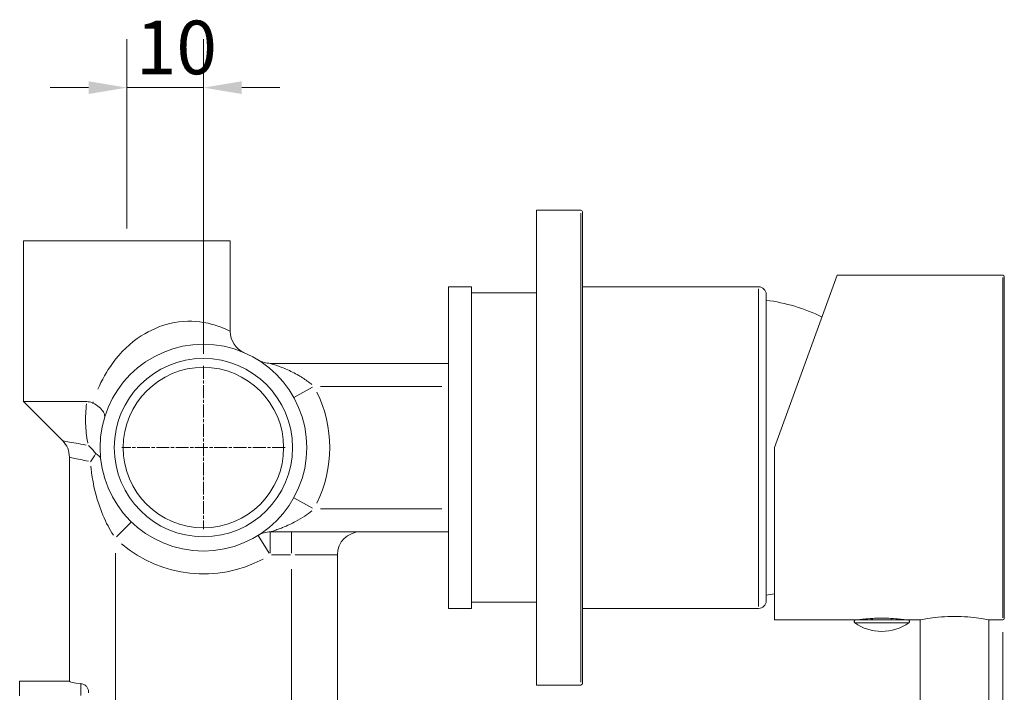
# Model space of a CAD drawing. Units: millimetres. Extents: x 40 to 665, y 38 to 537.
# Drawn here: x 211 to 340, y 265 to 352 of the extents above; entities that cross this region are included whole.
import ezdxf

# ---------------------------------------------------------------- set-up
doc = ezdxf.new("R2010")
doc.units = ezdxf.units.MM
doc.header["$LTSCALE"] = 0.36
doc.linetypes.add('CHAIN', pattern=[0.3543, 0.2362, -0.0295, 0.0591, -0.0295])
for name, color, linetype, lineweight in [('Center Mark (ISO)', 7, 'Continuous', 9), ('Dimension (ISO)', 7, 'Continuous', 9), ('Visible (ISO)', 7, 'Continuous', 15), ('Visible Narrow (ISO)', 7, 'Continuous', 15)]:
    doc.layers.add(name, color=color, linetype=linetype, lineweight=lineweight)
doc.styles.add('Note Text (DIN)', font='ARIALN.TTF')
doc.dimstyles.new('Default (DIN)', dxfattribs={"dimscale": 2, "dimtxt": 3.5, "dimasz": 2.5, "dimexe": 3.175, "dimexo": 0.8, "dimgap": 0.8, "dimtad": 1, "dimtoh": 1, "dimdec": 0, "dimrnd": 1e-08, "dimzin": 0, "dimdsep": 46, "dimtxsty": 'Note Text (DIN)', "dimcen": 0.09, "dimdle": 10, "dimclrd": 256, "dimclre": 256, "dimclrt": 256, "dimadec": 0, "dimazin": 0, "dimtfac": 1, "dimtmove": 0, "dimatfit": 3, "dimfxl": 1, "dimtolj": 1, "dimtzin": 0, "dimlwd": -1, "dimlwe": -1, "dimarcsym": 0})

# ---------------------------------------------------------------- blocks, each defined once
blk = doc.blocks.new('*D66')
at = {"layer": 'Defpoints', "color": 0, "transparency": 16777216}
for p in [(339.73, 274.07), (321.63, 213.32), (339.73, 169.33)]:
    blk.add_point(p, dxfattribs=at)
at = {"layer": 'Dimension (ISO)', "transparency": 16777216}
for p, q in [((339.73, 272.47), (339.73, 162.98)), ((321.63, 211.72), (321.63, 162.98)), ((326.63, 169.33), (334.73, 169.33))]:
    blk.add_line(p, q, dxfattribs=at)
for points in [[(326.63, 170.16), (326.63, 168.49), (321.63, 169.33)], [(334.73, 170.16), (334.73, 168.49), (339.73, 169.33)]]:
    blk.add_solid(points, dxfattribs=at)
at = {"layer": 'Dimension (ISO)', "transparency": 16777216, "insert": (326.84, 178.07), "char_height": 7, "attachment_point": 1, "style": 'Note Text (DIN)'}
blk.add_mtext('\\A1;18', dxfattribs=at)
blk = doc.blocks.new('*D71')
at = {"layer": 'Defpoints', "color": 0, "transparency": 16777216}
for p in [(235.33, 343.57), (225.33, 323.57), (235.33, 307.23)]:
    blk.add_point(p, dxfattribs=at)
at = {"layer": 'Dimension (ISO)', "transparency": 16777216}
for p, q in [((225.33, 325.17), (225.33, 349.92)), ((235.33, 308.83), (235.33, 349.92)), ((220.33, 343.57), (215.33, 343.57)), ((225.33, 343.57), (235.33, 343.57)), ((240.33, 343.57), (245.33, 343.57))]:
    blk.add_line(p, q, dxfattribs=at)
for points in [[(220.33, 344.4), (220.33, 342.74), (225.33, 343.57)], [(240.33, 344.4), (240.33, 342.74), (235.33, 343.57)]]:
    blk.add_solid(points, dxfattribs=at)
at = {"layer": 'Dimension (ISO)', "transparency": 16777216, "insert": (226.5, 352.32), "char_height": 7, "attachment_point": 1, "style": 'Note Text (DIN)'}
blk.add_mtext('\\A1;10', dxfattribs=at)

msp = doc.modelspace()

# ---------------------------------------------------------------- linework, layer by layer
at = {"layer": 'Center Mark (ISO)', "linetype": 'CHAIN', "ltscale": 19.757267}
for p, q in [((235.33, 307.23), (235.33, 285.91)), ((245.99, 296.57), (224.68, 296.57))]:
    msp.add_line(p, q, dxfattribs=at)
at = {"layer": 'Visible (ISO)'}
for p, q in [((278.83, 265.57), (278.83, 327.57)), ((278.83, 327.57), (284.63, 327.57)), ((284.83, 265.77), (284.83, 327.37)), ((211.83, 323.57), (238.83, 323.57)), ((211.83, 323.57), (211.83, 302.57)), ((238.83, 323.57), (238.83, 311.73)), ((309.93, 296.57), (318.12, 319.07)), ((318.12, 319.07), (339.73, 319.07)), ((339.93, 318.87), (339.93, 274.27)), ((267.33, 275.57), (267.33, 317.57)), ((267.33, 317.57), (270.33, 317.57)), ((270.33, 275.57), (270.33, 317.57)), ((278.83, 316.77), (270.33, 316.77)), ((307.83, 317.57), (284.83, 317.57)), ((308.83, 316.57), (308.83, 276.57)), ((267.33, 307.57), (244.07, 307.57)), ((211.83, 302.57), (220.12, 302.57)), ((216.96, 297.45), (211.83, 302.57)), ((309.93, 274.07), (309.93, 296.57)), ((217.83, 295.33), (217.83, 266.07)), ((244.07, 285.57), (267.33, 285.57)), ((252.83, 247.57), (252.83, 282.57)), ((267.33, 275.57), (270.33, 275.57)), ((278.83, 276.37), (270.33, 276.37)), ((307.83, 275.57), (284.83, 275.57)), ((309.93, 274.07), (320.51, 274.07)), ((320.51, 274.07), (327.36, 274.07)), ((322.55, 274.26), (322.55, 274.07)), ((322.58, 274.26), (322.58, 274.07)), ((322.69, 274.27), (322.69, 274.07)), ((322.72, 274.27), (322.72, 274.07)), ((325.15, 274.27), (325.15, 274.07)), ((327.36, 274.07), (328.93, 274.07)), ((328.93, 274.07), (328.93, 209.57)), ((337.93, 274.07), (339.73, 274.07)), ((337.93, 274.07), (337.93, 209.57)), ((211.33, 266.07), (217.83, 266.07)), ((211.33, 266.07), (211.33, 264.14)), ((278.83, 265.57), (284.63, 265.57)), ((220.33, 264.57), (220.33, 264.68))]:
    msp.add_line(p, q, dxfattribs=at)
for radius in [13.5, 10.48]:
    msp.add_circle((235.33, 296.57), radius, dxfattribs=at)
for centre, radius, start, end in [((284.63, 327.37), 0.2, 0, 90), ((339.73, 318.87), 0.2, 0, 90), ((307.83, 316.57), 1, 0, 90), ((305.84, 292.64), 23.37, 63.8634, 82.6505), ((241.83, 311.73), 3, 180, 246.8002), ((244.07, 310.57), 3, 238.0473, 270), ((214.83, 295.33), 3, 0, 45), ((244.07, 282.57), 3, 90, 121.9527), ((255.83, 282.57), 3, 90, 180), ((307.83, 276.57), 1, 270, 0), ((305.84, 300.5), 23.37, 277.3495, 280.0777), ((320.51, 273.87), 0.2, 90, 234.3932), ((327.36, 273.87), 0.2, 305.6068, 90), ((339.73, 274.27), 0.2, 270, 0), ((323.93, 278.65), 6.08, 234.3932, 305.6068), ((284.63, 265.77), 0.2, 270, 0)]:
    msp.add_arc(centre, radius, start, end, dxfattribs=at)
msp.add_ellipse((223.83, 266.07), major_axis=(6, 0), ratio=0.08, start_param=3.141593, end_param=3.864327, dxfattribs=at)
for points, knots in [([(220.88, 302.39), (220.85, 302.41), (220.81, 302.43), (220.56, 302.53), (220.34, 302.57), (220.12, 302.57)], [0.43580878, 0.43580878, 0.43580878, 0.43580878, 0.4514236, 0.4514236, 0.53552374, 0.53552374, 0.53552374, 0.53552374]), ([(222.41, 300.46), (222.41, 300.46), (222.41, 300.46), (222.44, 300.58), (222.45, 300.7), (222.4, 300.96), (222.35, 301.09), (222.15, 301.43), (221.96, 301.65), (221.48, 302.05), (221.2, 302.23), (220.88, 302.39)], [-0.0008191, -0.0008191, -0.0008191, -0.0008191, 0, 0, 0.0795571, 0.0795571, 0.1566845, 0.1566845, 0.2772479, 0.2772479, 0.3892933, 0.3892933, 0.3892933, 0.3892933]), ([(221.26, 295.77), (221.21, 295.85), (221.15, 295.92), (220.87, 296.3), (220.6, 296.59), (220.31, 296.84), (220.31, 296.84), (220.31, 296.84)], [0.1111231, 0.1111231, 0.1111231, 0.1111231, 0.138333, 0.138333, 0.254986, 0.254986, 0.2559564, 0.2559564, 0.2559564, 0.2559564]), ([(220.57, 294.72), (220.57, 294.73), (220.57, 294.73), (220.83, 295.08), (221.06, 295.43), (221.25, 295.76), (221.26, 295.77), (221.26, 295.77)], [-0.0008863, -0.0008863, -0.0008863, -0.0008863, 0, 0, 0.1390137, 0.1390137, 0.1412872, 0.1412872, 0.1412872, 0.1412872]), ([(221.26, 295.77), (221.28, 295.76), (221.3, 295.75), (221.5, 295.65), (221.64, 295.54), (221.85, 295.31), (221.9, 295.19), (221.92, 295.06), (221.92, 295.06), (221.92, 295.06)], [0.105062, 0.105062, 0.105062, 0.105062, 0.1159408, 0.1159408, 0.2139828, 0.2139828, 0.3155728, 0.3155728, 0.3164414, 0.3164414, 0.3164414, 0.3164414]), ([(320.68, 274.07), (320.68, 274.07), (320.77, 274.08), (321.1, 274.13), (321.35, 274.16), (321.92, 274.22), (322.29, 274.25), (323.09, 274.29), (323.53, 274.31), (323.93, 274.31)], [1.4712907, 1.4712907, 1.4712907, 1.4712907, 1.5938974, 1.5938974, 1.716504, 1.716504, 1.8391125, 1.8391125, 1.961721, 1.961721, 1.961721, 1.961721]), ([(323.93, 274.31), (324.34, 274.31), (324.78, 274.29), (325.58, 274.25), (325.94, 274.22), (326.52, 274.16), (326.77, 274.13), (327.1, 274.08), (327.18, 274.07), (327.18, 274.07)], [0, 0, 0, 0, 0.1226085, 0.1226085, 0.245217, 0.245217, 0.3678236, 0.3678236, 0.4904302, 0.4904302, 0.4904302, 0.4904302]), ([(328.93, 274.07), (328.93, 274.07), (329.05, 274.09), (329.51, 274.18), (329.85, 274.24), (330.65, 274.35), (331.16, 274.41), (332.26, 274.5), (332.87, 274.52), (334, 274.52), (334.6, 274.5), (335.71, 274.41), (336.22, 274.35), (337.02, 274.24), (337.36, 274.18), (337.82, 274.09), (337.93, 274.07), (337.93, 274.07)], [0.680012, 0.680012, 0.680012, 0.680012, 0.850011, 0.850011, 1.020009, 1.020009, 1.190017, 1.190017, 1.360025, 1.360025, 1.530033, 1.530033, 1.700041, 1.700041, 1.870039, 1.870039, 2.040037, 2.040037, 2.040037, 2.040037]), ([(219.33, 265.75), (219.45, 265.74), (219.57, 265.71), (219.82, 265.6), (219.94, 265.51), (220.12, 265.32), (220.2, 265.21), (220.31, 264.95), (220.33, 264.81), (220.33, 264.68)], [0.2111509, 0.2111509, 0.2111509, 0.2111509, 0.2616618, 0.2616618, 0.3121727, 0.3121727, 0.352849, 0.352849, 0.3935253, 0.3935253, 0.3935253, 0.3935253])]:
    msp.add_open_spline(points, degree=3, knots=knots, dxfattribs=at)
at = {"layer": 'Visible Narrow (ISO)'}
for p, q in [((284.63, 265.95), (284.63, 327.19)), ((339.73, 274.35), (339.73, 318.79)), ((307.83, 317.31), (307.83, 275.83)), ((249.56, 304.46), (247.15, 303.12)), ((250.64, 304.57), (266.46, 304.57)), ((247.15, 290.02), (249.56, 288.68)), ((266.46, 288.57), (250.64, 288.57)), ((224, 284.91), (225.92, 286.88)), ((244.07, 282.8), (244.07, 285.56)), ((246.83, 282.8), (246.83, 285.56)), ((242.48, 285.11), (243.94, 282.77)), ((223.83, 247.27), (223.83, 282.77)), ((244.21, 282.57), (246.7, 282.57)), ((252.82, 282.57), (247.31, 282.57)), ((246.83, 280.71), (246.83, 247.17)), ((327.43, 273.71), (320.44, 273.71)), ((219.33, 265.67), (219.33, 264.22))]:
    msp.add_line(p, q, dxfattribs=at)
msp.add_circle((235.33, 296.57), 11.64, dxfattribs=at)
for start, end in [(333.8977, 26.1023), (229.6225, 298.1459)]:
    msp.add_arc((235.33, 296.57), 16.5, start, end, dxfattribs=at)
for points, knots in [([(238.76, 311.78), (238.72, 311.79), (238.68, 311.82), (238.4, 311.96), (237.99, 312.15), (236.88, 312.57), (236.17, 312.78), (234.1, 313.12), (232.57, 313.16), (229.7, 312.47), (228.41, 311.93), (225.8, 310.25), (224.52, 309.02), (222.7, 306.54), (222.06, 305.4), (221.54, 304.18)], [16.965197, 16.965197, 16.965197, 16.965197, 17.079502, 17.079502, 17.548834, 17.548834, 18.008811, 18.008811, 18.681859, 18.681859, 19.185988, 19.185988, 19.771532, 19.771532, 20.187683, 20.187683, 20.187683, 20.187683]), ([(249.49, 304.81), (249.35, 304.93), (249.2, 305.04), (248.65, 305.45), (248.22, 305.73), (247.24, 306.3), (246.69, 306.57), (245.61, 307.03), (245.08, 307.23), (244.41, 307.46), (244.2, 307.53), (244.11, 307.56)], [0.055777, 0.055777, 0.055777, 0.055777, 0.137412, 0.137412, 0.35727, 0.35727, 0.620059, 0.620059, 0.885182, 0.885182, 1.059758, 1.059758, 1.059758, 1.059758]), ([(220.07, 302.28), (219.96, 301.43), (219.91, 300.57), (219.94, 299.71), (219.97, 298.89), (220.06, 298.06), (220.23, 297.21), (220.24, 297.17), (220.25, 297.13)], [-15.6676659, -15.6676659, -15.6676659, -15.6676659, -15.2647771, -15.2647771, -15.2647771, -14.8804408, -14.8804408, -14.8612267, -14.8612267, -14.8612267, -14.8612267]), ([(220.01, 296.9), (219.53, 296.99), (219.09, 297.07), (218.27, 297.22), (217.9, 297.28), (217.24, 297.4), (217.01, 297.44), (216.97, 297.45)], [0.9376582, 0.9376582, 0.9376582, 0.9376582, 1.1575453, 1.1575453, 1.4039421, 1.4039421, 1.7413696, 1.7413696, 1.7413696, 1.7413696]), ([(217.84, 295.33), (217.88, 295.32), (218.06, 295.28), (218.6, 295.16), (218.9, 295.1), (219.57, 294.95), (219.93, 294.87), (220.32, 294.78)], [-1.7413696, -1.7413696, -1.7413696, -1.7413696, -1.4039421, -1.4039421, -1.1575453, -1.1575453, -0.9376582, -0.9376582, -0.9376582, -0.9376582]), ([(220.62, 294.16), (220.63, 294.07), (220.64, 293.99), (220.82, 292.27), (221.16, 290.7), (221.99, 288.21), (222.39, 287.24), (223.09, 285.93), (223.32, 285.53), (223.57, 285.14)], [-12.512961, -12.512961, -12.512961, -12.512961, -12.486817, -12.486817, -11.988531, -11.988531, -11.641991, -11.641991, -11.482643, -11.482643, -11.482643, -11.482643]), ([(244.11, 285.58), (244.14, 285.59), (244.19, 285.61), (244.34, 285.66), (244.43, 285.69), (244.69, 285.77), (244.88, 285.84), (245.26, 285.98), (245.46, 286.05), (245.96, 286.26), (246.28, 286.39), (246.86, 286.66), (247.11, 286.79), (247.77, 287.14), (248.18, 287.38), (248.89, 287.86), (249.2, 288.09), (249.49, 288.33)], [0.055775, 0.055775, 0.055775, 0.055775, 0.123962, 0.123962, 0.199672, 0.199672, 0.309824, 0.309824, 0.413815, 0.413815, 0.568607, 0.568607, 0.691838, 0.691838, 0.891037, 0.891037, 1.059723, 1.059723, 1.059723, 1.059723])]:
    msp.add_open_spline(points, degree=3, knots=knots, dxfattribs=at)
msp.add_open_spline([(220.89, 302.4), (220.9, 302.45), (220.92, 302.51), (220.94, 302.56)], degree=3, dxfattribs=at)

# ---------------------------------------------------------------- dimensions: what is measured, and where the dimension line sits
at = {"layer": 'Dimension (ISO)'}
for base, p1, p2, override, picture, middle in [((235.33, 343.57), (225.33, 323.57), (235.33, 307.23), {"dimgap": 0.8, "dimtoh": 0, "dimdec": 0, "dimtol": 0, "dimlim": 0, "dimtp": 0, "dimtm": 0, "dimtdec": 2, "dimtofl": 1, "dimatfit": 1}, '*D71', (230.33, 343.57)), ((339.73, 169.33), (321.63, 213.32), (339.73, 274.07), {"dimgap": 0.8, "dimtoh": 0, "dimdec": 0, "dimtol": 0, "dimlim": 0, "dimtp": 0, "dimtm": 0, "dimtdec": 2, "dimtofl": 0, "dimatfit": 1}, '*D66', (330.68, 169.33))]:
    dim = msp.add_linear_dim(base=base, p1=p1, p2=p2, angle=180, dimstyle='Default (DIN)', override=override, dxfattribs=at)
    dim.commit()
    dim.dimension.update_dxf_attribs({"geometry": picture, "text_midpoint": middle, "dimtype": 160})

doc.saveas('drawing.dxf')
